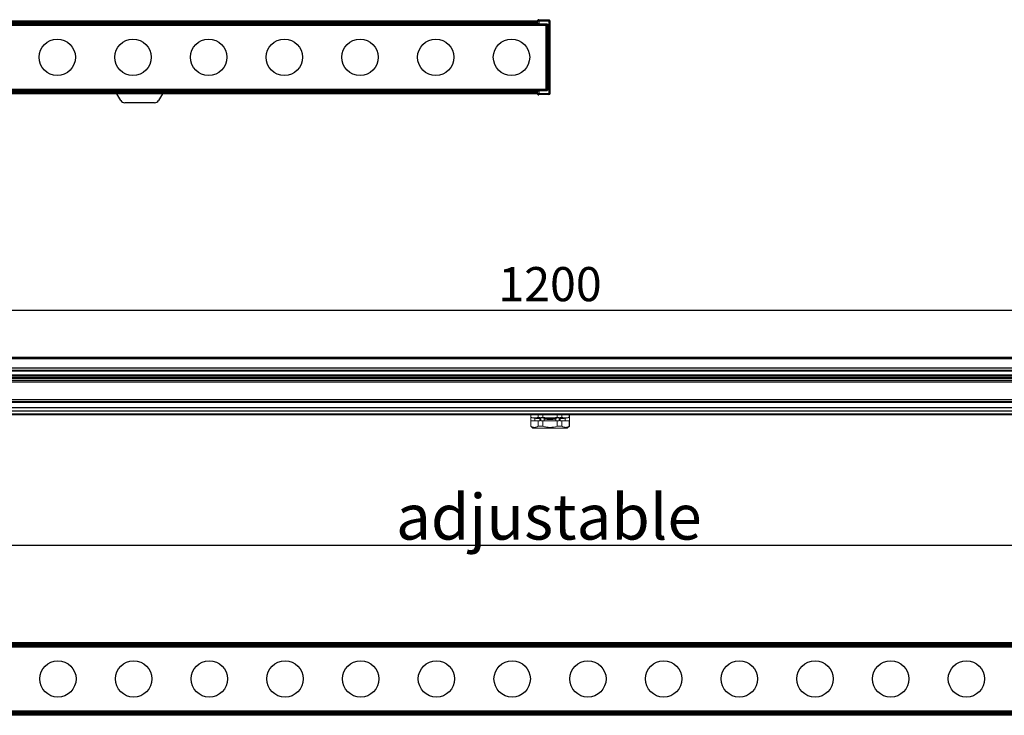
# Model space of a CAD drawing. Units: millimetres. Extents: x 586 to 2141, y 3701 to 4436.
# Drawn here: x 1022 to 1455, y 3705 to 4011 of the extents above; entities that cross this region are included whole.
import ezdxf

# ---------------------------------------------------------------- set-up
doc = ezdxf.new("R2010")
doc.units = ezdxf.units.MM
doc.layers.add('Dim', color=114, linetype='Continuous', lineweight=15)
doc.styles.get("Standard").update_dxf_attribs({"font": 'SimSun.ttf'})
doc.styles.add('宋体', font='SimSun.ttf')
doc.dimstyles.new('B1-15', dxfattribs={"dimtxt": 15, "dimasz": 8, "dimexe": 3, "dimexo": 1, "dimgap": 2, "dimtad": 1, "dimtoh": 1, "dimdec": 0, "dimtxsty": 'Standard', "dimcen": 2.5, "dimadec": 0, "dimazin": 0, "dimtfac": 1, "dimtdec": 0, "dimtmove": 0, "dimatfit": 3, "dimfxl": 1, "dimarcsym": 0})
doc.dimstyles.new('B1-8', dxfattribs={"dimtxt": 8, "dimasz": 7, "dimexe": 2, "dimexo": 1, "dimgap": 1, "dimtad": 1, "dimtoh": 1, "dimdsep": 46, "dimtxsty": 'Standard', "dimcen": 2.5, "dimadec": 0, "dimazin": 0, "dimtfac": 1, "dimtmove": 0, "dimatfit": 3, "dimfxl": 1, "dimarcsym": 0})

# ---------------------------------------------------------------- blocks, each defined once
blk = doc.blocks.new('*D30')
at = {"layer": 'Defpoints', "color": 0, "transparency": 16777216}
for p in [(834.63, 3800.39), (1674.63, 3800.39), (1674.63, 3780.08)]:
    blk.add_point(p, dxfattribs=at)
at = {"layer": 'Dim', "color": 0, "lineweight": -2, "transparency": 16777216}
for p, q in [((834.63, 3795.39), (834.63, 3775.08)), ((1674.63, 3795.39), (1674.63, 3775.08)), ((844.63, 3780.08), (1664.63, 3780.08))]:
    blk.add_line(p, q, dxfattribs=at)
at = {"layer": 'Dim', "color": 0, "transparency": 16777216}
for points in [[(844.63, 3781.75), (844.63, 3778.41), (834.63, 3780.08)], [(1664.63, 3781.75), (1664.63, 3778.41), (1674.63, 3780.08)]]:
    blk.add_solid(points, dxfattribs=at)
at = {"layer": 'Dim', "color": 0, "lineweight": 9, "transparency": 16777216, "insert": (1254.63, 3792.58), "char_height": 25, "attachment_point": 5, "style": '宋体'}
blk.add_mtext('{\\H0.8x;adjustable}', dxfattribs=at)
blk = doc.blocks.new('*D35')
at = {"layer": 'Defpoints', "color": 0, "transparency": 16777216}
for p in [(1855.13, 3883.45), (655.13, 3862.09), (1855.13, 3862.09)]:
    blk.add_point(p, dxfattribs=at)
at = {"layer": 'Dim', "color": 0, "lineweight": -2, "transparency": 16777216}
for p, q in [((655.13, 3863.09), (655.13, 3886.45)), ((1855.13, 3863.09), (1855.13, 3886.45)), ((663.13, 3883.45), (1847.13, 3883.45))]:
    blk.add_line(p, q, dxfattribs=at)
at = {"layer": 'Dim', "color": 0, "transparency": 16777216}
for points in [[(663.13, 3884.78), (663.13, 3882.12), (655.13, 3883.45)], [(1847.13, 3884.78), (1847.13, 3882.12), (1855.13, 3883.45)]]:
    blk.add_solid(points, dxfattribs=at)
at = {"layer": 'Dim', "color": 0, "lineweight": 13, "transparency": 16777216, "insert": (1255.13, 3892.95), "char_height": 15, "attachment_point": 5}
blk.add_mtext('1200', dxfattribs=at)

msp = doc.modelspace()

# ---------------------------------------------------------------- linework, layer by layer
for p, q in [((660.628, 4010.6), (1249.628, 4010.6)), ((660.628, 4010.1), (1249.628, 4010.1)), ((1249.628, 4010.1), (1249.628, 4010.6)), ((1250.141, 4010.511), (1249.628, 4010.511)), ((1249.628, 4009.4), (1249.628, 4010.1)), ((1250.141, 4011.142), (1250.141, 4010.511)), ((1250.141, 4011.142), (1254.641, 4011.024)), ((1250.141, 4010.511), (1250.141, 4009.456)), ((1254.641, 4010.511), (1250.141, 4010.511)), ((1254.641, 4010.511), (1254.641, 4011.024)), ((1254.641, 4010.511), (1254.641, 3978.711)), ((1254.641, 4010.511), (1255.128, 4010.511)), ((1255.128, 3978.711), (1255.128, 4010.511)), ((1253.378, 4008.6), (656.878, 4008.6)), ((1249.628, 4009.4), (660.628, 4009.4)), ((1249.628, 4009.1), (660.628, 4009.1)), ((1249.628, 4008.8), (660.628, 4008.8)), ((1249.628, 4009.461), (1249.628, 4009.416)), ((1249.628, 4009.1), (1249.628, 4009.4)), ((1249.628, 4008.8), (1249.628, 4009.1)), ((1249.628, 4009.036), (1249.628, 4008.861)), ((1249.628, 4008.6), (1249.628, 4008.8)), ((1249.628, 4008.761), (1249.92, 4008.761)), ((1249.751, 4009.248), (1249.737, 4009.237)), ((1253.441, 4008.769), (1249.92, 4008.861)), ((1249.92, 4008.861), (1249.92, 4008.761)), ((1249.92, 4008.761), (1251.536, 4008.719)), ((1250.126, 4009.156), (1253.441, 4009.069)), ((1250.141, 4009.456), (1253.457, 4009.369)), ((1253.378, 3980.6), (1253.378, 4008.6)), ((1253.636, 3980.653), (1253.636, 4008.569)), ((1253.928, 4008.569), (1253.928, 3980.653)), ((1254.236, 4008.569), (1254.236, 3980.653)), ((656.878, 3980.6), (1253.378, 3980.6)), ((660.628, 3980.4), (1249.628, 3980.4)), ((660.628, 3980.1), (1249.628, 3980.1)), ((660.628, 3979.8), (1249.628, 3979.8)), ((1249.628, 3980.4), (1249.628, 3980.6)), ((1249.92, 3980.461), (1249.628, 3980.461)), ((1249.628, 3980.1), (1249.628, 3980.4)), ((1249.628, 3979.8), (1249.628, 3980.1)), ((1249.628, 3979.1), (1249.628, 3979.8)), ((1251.536, 3980.504), (1249.92, 3980.461)), ((1249.92, 3980.461), (1249.92, 3980.361)), ((1249.92, 3980.361), (1253.441, 3980.453)), ((1253.441, 3980.153), (1250.126, 3980.067)), ((1253.457, 3979.854), (1250.141, 3979.767)), ((1250.141, 3979.767), (1250.141, 3978.711)), ((1249.628, 3979.1), (660.628, 3979.1)), ((1249.628, 3978.6), (660.628, 3978.6)), ((1066.325, 3975.606), (1064.596, 3978.6)), ((1084.661, 3978.6), (1082.932, 3975.606)), ((1249.628, 3978.6), (1249.628, 3979.1)), ((1249.628, 3978.711), (1250.141, 3978.711)), ((1250.141, 3978.711), (1250.141, 3978.081)), ((1250.141, 3978.711), (1254.641, 3978.711)), ((1254.641, 3978.198), (1250.141, 3978.081)), ((1254.641, 3978.198), (1254.641, 3978.711)), ((1254.641, 3978.711), (1255.128, 3978.711)), ((1081.2, 3974.606), (1068.057, 3974.606)), ((1849.628, 3862.587), (660.628, 3862.587)), ((1849.628, 3862.087), (660.628, 3862.087)), ((660.628, 3858.087), (1849.628, 3858.087)), ((660.628, 3857.087), (1849.628, 3857.087)), ((1849.628, 3856.587), (660.628, 3856.587)), ((660.628, 3854.995), (1849.628, 3854.995)), ((660.628, 3854.695), (1849.628, 3854.695)), ((1849.628, 3853.378), (660.628, 3853.378)), ((1849.628, 3852.531), (660.628, 3852.531)), ((1849.628, 3851.824), (660.628, 3851.824)), ((1840.594, 3853.528), (669.863, 3853.528)), ((670.108, 3853.674), (1840.149, 3853.674)), ((1840.128, 3853.904), (670.128, 3853.904)), ((660.628, 3844.106), (1849.628, 3844.106)), ((1849.628, 3843.19), (660.628, 3843.19)), ((1849.628, 3842.89), (660.628, 3842.89)), ((660.628, 3840.724), (1849.628, 3840.724)), ((660.628, 3839.224), (1849.628, 3839.224)), ((660.628, 3837.84), (1849.628, 3837.84)), ((660.628, 3837.59), (1849.628, 3837.59)), ((660.628, 3737.331), (1849.628, 3737.331)), ((1853.378, 3735.331), (656.878, 3735.331)), ((660.628, 3736.831), (1849.628, 3736.831)), ((1849.628, 3736.131), (660.628, 3736.131)), ((1849.628, 3735.831), (660.628, 3735.831)), ((1849.628, 3735.531), (660.628, 3735.531)), ((656.878, 3707.331), (1853.378, 3707.331)), ((660.628, 3707.131), (1849.628, 3707.131)), ((660.628, 3706.831), (1849.628, 3706.831)), ((660.628, 3706.531), (1849.628, 3706.531)), ((1849.628, 3705.831), (660.628, 3705.831)), ((1849.628, 3705.331), (660.628, 3705.331))]:
    msp.add_line(p, q)
at = {"color": 7, "linetype": 'Continuous', "lineweight": 15}
for p, q in [((1246.628, 3832.433), (1246.628, 3837.59)), ((1246.628, 3837.59), (1263.628, 3837.59)), ((1246.717, 3836.29), (1246.717, 3837.59)), ((1249.865, 3836.29), (1249.865, 3837.59)), ((1251.98, 3836.29), (1251.98, 3837.59)), ((1258.277, 3836.29), (1258.277, 3837.59)), ((1260.392, 3836.29), (1260.392, 3837.59)), ((1263.54, 3836.29), (1263.54, 3837.59)), ((1263.628, 3837.59), (1263.628, 3832.433)), ((1246.632, 3836.29), (1246.722, 3836.29)), ((1246.632, 3836.29), (1246.632, 3834.79)), ((1246.632, 3834.79), (1250.668, 3834.79)), ((1246.717, 3832.433), (1246.717, 3834.79)), ((1248.439, 3835.898), (1248.439, 3834.79)), ((1249.86, 3836.29), (1250.668, 3836.29)), ((1249.865, 3832.433), (1249.865, 3834.79)), ((1250.668, 3835.77), (1250.128, 3835.77)), ((1250.668, 3836.29), (1250.668, 3834.79)), ((1251.092, 3836.29), (1251.991, 3836.29)), ((1251.092, 3836.29), (1251.092, 3834.79)), ((1251.092, 3834.79), (1259.164, 3834.79)), ((1251.98, 3832.433), (1251.98, 3834.79)), ((1252.566, 3835.898), (1252.566, 3834.79)), ((1257.691, 3835.77), (1252.566, 3835.77)), ((1257.691, 3835.898), (1257.691, 3834.79)), ((1258.266, 3836.29), (1259.164, 3836.29)), ((1258.277, 3832.433), (1258.277, 3834.79)), ((1259.164, 3836.29), (1259.164, 3834.79)), ((1259.589, 3836.29), (1259.589, 3834.79)), ((1259.589, 3836.29), (1260.397, 3836.29)), ((1260.128, 3835.77), (1259.589, 3835.77)), ((1259.589, 3834.79), (1263.625, 3834.79)), ((1260.392, 3832.433), (1260.392, 3834.79)), ((1261.818, 3835.898), (1261.818, 3834.79)), ((1263.535, 3836.29), (1263.625, 3836.29)), ((1263.54, 3832.433), (1263.54, 3834.79)), ((1263.625, 3836.29), (1263.625, 3834.79)), ((1247.624, 3831.59), (1246.628, 3832.433)), ((1246.717, 3832.433), (1246.628, 3832.433)), ((1262.632, 3831.59), (1247.624, 3831.59)), ((1251.98, 3832.433), (1249.865, 3832.433)), ((1260.392, 3832.433), (1258.277, 3832.433)), ((1263.628, 3832.433), (1262.632, 3831.59)), ((1263.628, 3832.433), (1263.54, 3832.433))]:
    msp.add_line(p, q, dxfattribs=at)
at = {"color": 7, "linetype": 'Continuous'}
for centre in [(1038.378, 3994.6), (1071.678, 3994.6), (1104.978, 3994.6), (1138.278, 3994.6), (1171.578, 3994.6), (1204.878, 3994.6), (1238.178, 3994.6), (1038.678, 3721.331), (1071.978, 3721.331), (1105.278, 3721.331), (1138.578, 3721.331), (1171.878, 3721.331), (1205.178, 3721.331), (1238.478, 3721.331), (1271.778, 3721.331), (1305.078, 3721.331), (1338.378, 3721.331), (1371.678, 3721.331), (1404.978, 3721.331), (1438.278, 3721.331)]:
    msp.add_circle(centre, 8, dxfattribs=at)
for centre, radius, start, end in [((1250.128, 4010.642), 0.5, 88.5, 180), ((1254.628, 4010.524), 0.5, 60.52145, 88.5), ((1254.628, 4010.524), 0.5, 0, 42.30026), ((1249.928, 4008.761), 0.3, 180, 212.50533), ((1260.166, 4008.491), 10.249, 178.49024, 179.39162), ((1249.928, 3980.461), 0.3, 152.50556, 180), ((1260.053, 3980.729), 10.136, 180.73028, 181.51332), ((1068.057, 3976.606), 2, 210, 270), ((1081.2, 3976.606), 2, 270, 330), ((1250.128, 3978.58), 0.5, 180, 271.5), ((1254.628, 3978.698), 0.5, 271.5, 0)]:
    msp.add_arc(centre, radius, start, end)
at = {"color": 7, "linetype": 'Continuous', "lineweight": 15}
for centre, radius, start, end in [((1250.128, 3847.777), 12.008, 261.91218, 270), ((1255.128, 3858.253), 22.853, 263.56121, 276.43879), ((1260.128, 3847.777), 12.008, 270, 278.08782)]:
    msp.add_arc(centre, radius, start, end, dxfattribs=at)
for points, knots in [([(1249.628, 4010.642), (1249.628, 4010.64), (1249.628, 4010.637), (1249.628, 4010.606), (1249.628, 4010.563), (1249.628, 4010.529), (1249.628, 4010.511)], [0, 0, 0, 0, 0.2491253, 0.4998628, 0.7491381, 1, 1, 1, 1]), ([(1255, 4010.859), (1254.975, 4010.883), (1254.924, 4010.933), (1254.833, 4010.977), (1254.737, 4010.999), (1254.673, 4010.992), (1254.641, 4010.989)], [0, 0, 0, 0, 0.25117149, 0.50480002, 0.75603104, 1, 1, 1, 1]), ([(1255.128, 4010.511), (1255.128, 4010.513), (1255.128, 4010.516), (1255.128, 4010.519), (1255.128, 4010.521), (1255.128, 4010.522), (1255.128, 4010.524), (1255.128, 4010.524), (1255.128, 4010.524)], [0, 0, 0, 0, 0.2694903, 0.3875146, 0.5000248, 0.612535, 0.7305185, 1, 1, 1, 1]), ([(1249.628, 4009.461), (1249.63, 4009.461), (1249.632, 4009.461), (1249.665, 4009.461), (1249.672, 4009.461)], [0, 0, 0, 0, 0.7988701, 1, 1, 1, 1]), ([(1249.628, 4009.42), (1249.629, 4009.387), (1249.63, 4009.325), (1249.644, 4009.215), (1249.669, 4009.108), (1249.697, 4009.043), (1249.711, 4009.011)], [0, 0, 0, 0, 0.2754663, 0.5336554, 0.7748248, 1, 1, 1, 1]), ([(1249.92, 4008.861), (1249.882, 4008.861), (1249.805, 4008.861), (1249.709, 4008.861), (1249.641, 4008.861), (1249.633, 4008.861), (1249.628, 4008.861)], [0, 0, 0, 0, 0.2499716, 0.5000079, 0.7499947, 1, 1, 1, 1]), ([(1249.648, 4009.211), (1249.648, 4009.186), (1249.648, 4009.137), (1249.648, 4009.049), (1249.648, 4008.955), (1249.648, 4008.889), (1249.648, 4008.857)], [0, 0, 0, 0, 0.2503035, 0.5005258, 0.7504214, 1, 1, 1, 1]), ([(1249.808, 4009.091), (1249.773, 4009.136), (1249.719, 4009.206), (1249.673, 4009.296), (1249.658, 4009.331), (1249.65, 4009.35)], [0, 0, 0, 0, 0.4667394, 0.7241931, 1, 1, 1, 1]), ([(1249.667, 4009.471), (1249.67, 4009.433), (1249.673, 4009.374), (1249.706, 4009.303), (1249.74, 4009.253), (1249.784, 4009.213), (1249.847, 4009.173), (1249.901, 4009.166), (1249.936, 4009.161)], [0, 0, 0, 0, 0.2389885, 0.3678531, 0.4995174, 0.6312755, 0.7603438, 1, 1, 1, 1]), ([(1249.672, 4009.461), (1249.693, 4009.46), (1249.727, 4009.46), (1249.815, 4009.459), (1249.908, 4009.458), (1250.02, 4009.457), (1250.1, 4009.456), (1250.141, 4009.456)], [0, 0, 0, 0, 0.2423765, 0.4145795, 0.5982698, 0.7933855, 1, 1, 1, 1]), ([(1249.918, 4009.138), (1249.9, 4009.14), (1249.863, 4009.143), (1249.808, 4009.16), (1249.755, 4009.186), (1249.726, 4009.211), (1249.711, 4009.224)], [0, 0, 0, 0, 0.233643, 0.480708, 0.7377805, 1, 1, 1, 1]), ([(1249.92, 4009.161), (1249.923, 4009.161), (1249.929, 4009.161), (1249.97, 4009.16), (1250.011, 4009.159), (1250.047, 4009.158), (1250.086, 4009.157), (1250.112, 4009.156), (1250.126, 4009.156)], [0, 0, 0, 0, 0.2488505, 0.4992095, 0.6233348, 0.7505137, 0.8747576, 1, 1, 1, 1]), ([(1250.141, 4009.456), (1250.14, 4009.416), (1250.138, 4009.338), (1250.134, 4009.239), (1250.129, 4009.169), (1250.127, 4009.16), (1250.126, 4009.156)], [0, 0, 0, 0, 0.2500006, 0.4999988, 0.7499994, 1, 1, 1, 1]), ([(1251.86, 4008.6), (1251.828, 4008.625), (1251.735, 4008.699), (1251.615, 4008.711), (1251.536, 4008.719)], [0, 0, 0, 0, 0.3443294, 1, 1, 1, 1]), ([(1253.441, 4009.069), (1253.443, 4009.073), (1253.445, 4009.082), (1253.449, 4009.152), (1253.454, 4009.251), (1253.456, 4009.33), (1253.457, 4009.369)], [0, 0, 0, 0, 0.24999955, 0.49999885, 0.75000045, 1, 1, 1, 1]), ([(1253.441, 4009.069), (1253.481, 4009.065), (1253.558, 4009.058), (1253.663, 4009.015), (1253.751, 4008.956), (1253.841, 4008.863), (1253.913, 4008.733), (1253.924, 4008.621), (1253.928, 4008.569)], [0, 0, 0, 0, 0.15361722, 0.29912808, 0.43650083, 0.56575696, 0.7989567, 1, 1, 1, 1]), ([(1253.441, 4009.069), (1253.442, 4009.064), (1253.444, 4009.055), (1253.445, 4008.986), (1253.444, 4008.887), (1253.442, 4008.808), (1253.441, 4008.769)], [0, 0, 0, 0, 0.2499998, 0.4999998, 0.7499998, 1, 1, 1, 1]), ([(1253.636, 4008.569), (1253.634, 4008.595), (1253.628, 4008.647), (1253.582, 4008.711), (1253.519, 4008.759), (1253.467, 4008.766), (1253.441, 4008.769)], [0, 0, 0, 0, 0.2492547, 0.5000494, 0.7491692, 1, 1, 1, 1]), ([(1253.457, 4009.369), (1253.56, 4009.355), (1253.765, 4009.326), (1254.022, 4009.14), (1254.201, 4008.878), (1254.225, 4008.672), (1254.236, 4008.569)], [0, 0, 0, 0, 0.24951076, 0.50018692, 0.75079065, 1, 1, 1, 1]), ([(1254.236, 4008.569), (1254.196, 4008.569), (1254.116, 4008.569), (1254.014, 4008.569), (1253.942, 4008.569), (1253.933, 4008.569), (1253.928, 4008.569)], [0, 0, 0, 0, 0.25003, 0.5000056, 0.7500164, 1, 1, 1, 1]), ([(1249.92, 3980.361), (1249.882, 3980.361), (1249.805, 3980.361), (1249.709, 3980.361), (1249.641, 3980.361), (1249.633, 3980.361), (1249.628, 3980.361)], [0, 0, 0, 0, 0.2499716, 0.5000079, 0.7499947, 1, 1, 1, 1]), ([(1249.712, 3980.21), (1249.698, 3980.179), (1249.67, 3980.114), (1249.645, 3980.008), (1249.63, 3979.898), (1249.629, 3979.836), (1249.628, 3979.804)], [0, 0, 0, 0, 0.22539466, 0.46661876, 0.72473821, 1, 1, 1, 1]), ([(1249.92, 3980.061), (1249.882, 3980.056), (1249.805, 3980.045), (1249.709, 3979.975), (1249.641, 3979.877), (1249.633, 3979.8), (1249.628, 3979.761)], [0, 0, 0, 0, 0.2499716, 0.5000079, 0.7499947, 1, 1, 1, 1]), ([(1250.141, 3979.767), (1250.1, 3979.766), (1250.02, 3979.765), (1249.908, 3979.764), (1249.815, 3979.763), (1249.72, 3979.762), (1249.644, 3979.762), (1249.633, 3979.761), (1249.628, 3979.761)], [0, 0, 0, 0, 0.1554178, 0.3021861, 0.44036, 0.5698931, 0.8020491, 1, 1, 1, 1]), ([(1249.649, 3980.361), (1249.649, 3980.329), (1249.648, 3980.264), (1249.648, 3980.171), (1249.648, 3980.085), (1249.648, 3980.036), (1249.648, 3980.012)], [0, 0, 0, 0, 0.2495959, 0.4994915, 0.7497091, 1, 1, 1, 1]), ([(1249.708, 3979.964), (1249.722, 3979.984), (1249.751, 3980.022), (1249.791, 3980.096), (1249.811, 3980.132)], [0, 0, 0, 0, 0.5208922, 1, 1, 1, 1]), ([(1249.712, 3979.999), (1249.727, 3980.012), (1249.757, 3980.037), (1249.81, 3980.063), (1249.865, 3980.08), (1249.902, 3980.083), (1249.921, 3980.084)], [0, 0, 0, 0, 0.26252152, 0.51971618, 0.7667139, 1, 1, 1, 1]), ([(1249.92, 3980.061), (1249.92, 3980.066), (1249.918, 3980.075), (1249.917, 3980.144), (1249.918, 3980.243), (1249.92, 3980.322), (1249.92, 3980.361)], [0, 0, 0, 0, 0.2500083, 0.4998952, 0.7498334, 1, 1, 1, 1]), ([(1250.126, 3980.067), (1250.099, 3980.066), (1250.045, 3980.065), (1249.989, 3980.063), (1249.954, 3980.062), (1249.927, 3980.061), (1249.923, 3980.061), (1249.92, 3980.061)], [0, 0, 0, 0, 0.2488028, 0.4991033, 0.6267794, 0.7494352, 1, 1, 1, 1]), ([(1250.126, 3980.067), (1250.127, 3980.062), (1250.129, 3980.053), (1250.134, 3979.984), (1250.138, 3979.885), (1250.14, 3979.806), (1250.141, 3979.767)], [0, 0, 0, 0, 0.2500006, 0.5000012, 0.7499994, 1, 1, 1, 1]), ([(1251.536, 3980.504), (1251.615, 3980.51), (1251.723, 3980.52), (1251.806, 3980.583), (1251.827, 3980.6)], [0, 0, 0, 0, 0.739704, 1, 1, 1, 1]), ([(1253.928, 3980.653), (1253.924, 3980.601), (1253.913, 3980.49), (1253.841, 3980.359), (1253.751, 3980.267), (1253.663, 3980.207), (1253.558, 3980.164), (1253.481, 3980.157), (1253.441, 3980.153)], [0, 0, 0, 0, 0.201032, 0.4342118, 0.5634971, 0.7008715, 0.8463828, 1, 1, 1, 1]), ([(1253.441, 3980.453), (1253.467, 3980.457), (1253.519, 3980.463), (1253.582, 3980.511), (1253.629, 3980.575), (1253.634, 3980.627), (1253.636, 3980.653)], [0, 0, 0, 0, 0.2493106, 0.50012, 0.7492169, 1, 1, 1, 1]), ([(1253.441, 3980.453), (1253.442, 3980.414), (1253.444, 3980.336), (1253.445, 3980.236), (1253.444, 3980.167), (1253.442, 3980.158), (1253.441, 3980.153)], [0, 0, 0, 0, 0.2499999, 0.4999996, 0.7500005, 1, 1, 1, 1]), ([(1253.457, 3979.854), (1253.456, 3979.893), (1253.454, 3979.971), (1253.449, 3980.071), (1253.445, 3980.14), (1253.443, 3980.149), (1253.441, 3980.153)], [0, 0, 0, 0, 0.2500012, 0.5000009, 0.7500011, 1, 1, 1, 1]), ([(1254.236, 3980.653), (1254.225, 3980.55), (1254.201, 3980.344), (1254.022, 3980.082), (1253.765, 3979.897), (1253.56, 3979.868), (1253.457, 3979.854)], [0, 0, 0, 0, 0.2493416, 0.499945, 0.7506408, 1, 1, 1, 1]), ([(1253.928, 3980.653), (1253.924, 3980.653), (1253.915, 3980.653), (1253.848, 3980.653), (1253.752, 3980.653), (1253.675, 3980.653), (1253.636, 3980.653)], [0, 0, 0, 0, 0.2500146, 0.4999983, 0.7500315, 1, 1, 1, 1]), ([(1254.236, 3980.653), (1254.196, 3980.653), (1254.116, 3980.653), (1254.014, 3980.653), (1253.942, 3980.653), (1253.933, 3980.653), (1253.928, 3980.653)], [0, 0, 0, 0, 0.25003, 0.5000056, 0.7500164, 1, 1, 1, 1]), ([(1249.628, 3978.711), (1249.628, 3978.694), (1249.628, 3978.66), (1249.628, 3978.617), (1249.628, 3978.586), (1249.628, 3978.582), (1249.628, 3978.58)], [0, 0, 0, 0, 0.2491253, 0.4998628, 0.7491381, 1, 1, 1, 1]), ([(1255.128, 3978.698), (1255.128, 3978.698), (1255.128, 3978.699), (1255.128, 3978.7), (1255.128, 3978.702), (1255.128, 3978.704), (1255.128, 3978.707), (1255.128, 3978.709), (1255.128, 3978.711)], [0, 0, 0, 0, 0.2694815, 0.387465, 0.4999752, 0.6124854, 0.7305097, 1, 1, 1, 1])]:
    msp.add_open_spline(points, degree=3, knots=knots)
for points in [[(1246.636, 3836.29), (1247.228, 3836.112), (1247.829, 3835.982), (1248.439, 3835.898)], [(1246.722, 3836.29), (1247.245, 3836.172), (1248.291, 3836.076), (1249.337, 3836.172), (1249.86, 3836.29)], [(1251.096, 3836.29), (1251.578, 3836.112), (1252.068, 3835.982), (1252.566, 3835.898)], [(1251.991, 3836.29), (1253.037, 3836.172), (1255.128, 3836.076), (1257.22, 3836.172), (1258.266, 3836.29)], [(1257.691, 3835.898), (1258.188, 3835.982), (1258.679, 3836.112), (1259.161, 3836.29)], [(1260.397, 3836.29), (1260.92, 3836.172), (1261.966, 3836.076), (1263.012, 3836.172), (1263.535, 3836.29)], [(1261.818, 3835.898), (1262.428, 3835.982), (1263.029, 3836.112), (1263.621, 3836.29)]]:
    msp.add_open_spline(points, degree=3, dxfattribs=at)
for points in [[(1249.865, 3832.433), (1249.353, 3832.112), (1248.831, 3831.923), (1248.163, 3831.921), (1248.029, 3831.932), (1247.761, 3831.977), (1247.363, 3832.079), (1246.973, 3832.272), (1246.717, 3832.433)], [(1258.277, 3832.433), (1257.252, 3832.112), (1256.209, 3831.923), (1254.874, 3831.921), (1254.604, 3831.932), (1254.069, 3831.977), (1253.272, 3832.079), (1252.493, 3832.272), (1251.98, 3832.433)], [(1263.54, 3832.433), (1263.028, 3832.112), (1262.506, 3831.923), (1261.839, 3831.921), (1261.704, 3831.932), (1261.436, 3831.977), (1261.038, 3832.079), (1260.649, 3832.272), (1260.392, 3832.433)]]:
    msp.add_open_spline(points, degree=3, knots=[0, 0, 0, 0, 0.5, 0.5, 0.625, 0.625, 0.75, 1, 1, 1, 1], dxfattribs=at)

# ---------------------------------------------------------------- dimensions: what is measured, and where the dimension line sits
at = {"layer": 'Dim', "lineweight": 13}
dim = msp.add_linear_dim(base=(1855.128, 3883.449), p1=(655.128, 3862.095), p2=(1855.128, 3862.095), dimstyle='B1-15', dxfattribs=at)
dim.commit()
dim.dimension.update_dxf_attribs({"geometry": '*D35', "text_midpoint": (1255.128, 3892.949)})
at = {"layer": 'Dim', "lineweight": 9}
dim = msp.add_linear_dim(base=(1674.628, 3780.079), p1=(834.628, 3800.39), p2=(1674.628, 3800.39), text='{\\H0.8x;adjustable}', dimstyle='B1-8', override={"dimtxt": 25, "dimasz": 10, "dimexe": 5, "dimexo": 5, "dimgap": 0.6, "dimtxsty": '宋体', "dimtm": 0.5, "dimtfac": 0.8, "dimfxl": 1.25}, dxfattribs=at)
dim.commit()
dim.dimension.update_dxf_attribs({"geometry": '*D30', "text_midpoint": (1254.628, 3792.578)})

doc.saveas('drawing.dxf')
